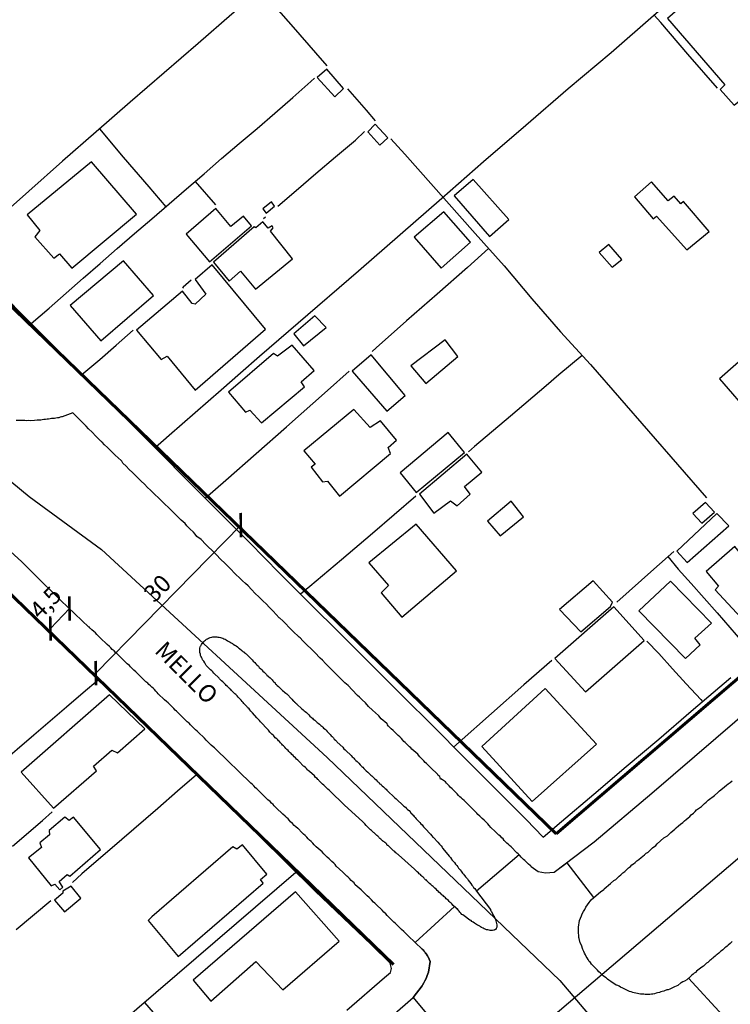
# Model space of a CAD drawing. Units: millimetres. Extents: x -1891 to 181262, y -1297 to 1654588867.
# Drawn here: x -1104 to -1001, y 620 to 762 of the extents above; entities that cross this region are included whole.
import ezdxf
from ezdxf.enums import TextEntityAlignment as Align

# ---------------------------------------------------------------- set-up
doc = ezdxf.new("R2010")
doc.units = ezdxf.units.MM
doc.header["$LTSCALE"] = 5
doc.header["$MEASUREMENT"] = 0
doc.header["$PDMODE"] = 2
doc.header["$PDSIZE"] = -2
doc.layers.get('0').update_dxf_attribs({"linetype": 'CONTINUOUS'})
doc.layers.get('DEFPOINTS').update_dxf_attribs({"linetype": 'CONTINUOUS'})
for name, color, linetype in [('Coordenadas', 7, 'CONTINUOUS'), ('T-DIVIS-EXIS', 7, 'CONTINUOUS'), ('V-CANTEIRO', 121, 'CONTINUOUS'), ('V-CRUZAMENTO', 1, 'CONTINUOUS'), ('V-EDIFICACAO', 2, 'CONTINUOUS'), ('V-EIXO_DE_LOGRADOURO', 3, 'CONTINUOUS'), ('V-LOTE', 1, 'CONTINUOUS'), ('V-NOME_DOS_LOGRADOUROS', 7, 'CONTINUOUS'), ('V-QUADRA', 6, 'CONTINUOUS'), ('V-TESTADA', 5, 'CONTINUOUS')]:
    doc.layers.add(name, color=color, linetype=linetype)
doc.layers.add('Traçado Viário', color=7, linetype='CONTINUOUS', lineweight=60)
doc.styles.get("Standard").update_dxf_attribs({"font": 'ARIAL.TTF'})
doc.dimstyles.new('ISO-25', dxfattribs={"dimtxt": 2.5, "dimasz": 2.5, "dimexe": 1.25, "dimexo": 0.625, "dimtad": 1, "dimtxsty": 'Standard', "dimblk": 'ARCHTICK', "dimcen": 0, "dimse1": 1, "dimse2": 1, "dimadec": 0, "dimazin": 0, "dimtfac": 1, "dimtmove": 0, "dimatfit": 3, "dimldrblk": 'ARCHTICK', "dimfxl": 0, "dimarcsym": 0})

# ---------------------------------------------------------------- blocks, each defined once
blk = doc.blocks.new('_ArchTick')
at = {"color": 0, "linetype": 'ByBlock', "const_width": 0.15}
blk.add_lwpolyline([(-0.5, -0.5), (0.5, 0.5)], dxfattribs=at)
blk = doc.blocks.new('*D55')
at = {"layer": 'Coordenadas', "color": 0, "lineweight": -2}
blk.add_line((181532.05, 1656850.23), (181534.81, 1656853.12), dxfattribs=at)
at = {"layer": 'DEFPOINTS', "color": 0}
for p in [(181534.81, 1656853.12), (181534.95, 1656852.99), (181532.19, 1656850.1)]:
    blk.add_point(p, dxfattribs=at)
at = {"layer": 'Coordenadas', "color": 0, "lineweight": -2, "xscale": 2.5, "yscale": 2.5, "zscale": 2.5}
for p, rotation in [((181534.81, 1656853.12), 46.37599306632331), ((181532.05, 1656850.23), 226.3759930663233)]:
    blk.add_blockref('_ArchTick', p, dxfattribs=dict(at, rotation=rotation))
at = {"layer": 'Coordenadas', "color": 0, "insert": (181531.56, 1656853.77), "char_height": 2.5, "attachment_point": 5, "rotation": 46.376}
blk.add_mtext('4,5', dxfattribs=at)
blk = doc.blocks.new('*D56')
at = {"layer": 'Coordenadas', "color": 0, "lineweight": -2}
blk.add_line((181538.62, 1656843.79), (181559.62, 1656865.22), dxfattribs=at)
at = {"layer": 'DEFPOINTS', "color": 0}
for p in [(181559.62, 1656865.22), (181559.68, 1656865.16), (181538.68, 1656843.74)]:
    blk.add_point(p, dxfattribs=at)
at = {"layer": 'Coordenadas', "color": 0, "lineweight": -2, "xscale": 2.5, "yscale": 2.5, "zscale": 2.5}
for p, rotation in [((181559.62, 1656865.22), 45.57931015414997), ((181538.62, 1656843.79), 225.57931015415)]:
    blk.add_blockref('_ArchTick', p, dxfattribs=dict(at, rotation=rotation))
at = {"layer": 'Coordenadas', "color": 0, "insert": (181547.76, 1656855.84), "char_height": 2.5, "attachment_point": 5, "rotation": 45.5793}
blk.add_mtext('30', dxfattribs=at)
blk = doc.blocks.new('2987.2V I_UPV')
at = {"layer": 'Traçado Viário'}
for p, q in [((-861.488, 785.596), (-1026.146, 644.581)), ((-1026.146, 644.581), (-1120.516, 735.935)), ((-1049.696, 625.655), (-1139.805, 712.868))]:
    blk.add_line(p, q, dxfattribs=at)
at = {"layer": 'V-CANTEIRO'}
for points in [[(-1000.67, 628.988), (-1000.95, 628.708), (-1001.23, 628.498), (-1001.38, 628.348), (-1001.55, 628.178), (-1001.7, 628.088), (-1001.87, 627.938), (-1002.02, 627.788), (-1002.17, 627.658), (-1002.34, 627.558), (-1002.47, 627.408), (-1002.59, 627.318), (-1002.81, 627.128), (-1002.98, 627.018), (-1003.13, 626.868), (-1003.28, 626.748), (-1003.45, 626.618), (-1003.6, 626.488), (-1003.73, 626.338), (-1003.88, 626.248), (-1004.03, 626.098), (-1004.17, 625.978), (-1004.35, 625.848), (-1004.5, 625.718), (-1004.67, 625.568), (-1004.82, 625.418), (-1005.03, 625.308), (-1005.25, 625.158), (-1005.41, 625.008), (-1005.61, 624.858), (-1005.8, 624.688), (-1005.97, 624.538), (-1006.14, 624.408), (-1006.31, 624.288), (-1006.49, 624.118), (-1006.61, 624.008), (-1006.68, 623.928), (-1007.23, 623.478), (-1007.55, 623.278), (-1007.81, 623.148), (-1008.02, 623.028), (-1008.09, 623.008), (-1008.49, 622.658), (-1009.01, 622.448), (-1009.31, 622.298), (-1009.48, 622.208), (-1009.69, 622.128), (-1009.9, 622.018), (-1009.93, 621.998), (-1010.12, 621.998), (-1010.21, 621.958), (-1010.33, 621.908), (-1010.54, 621.828), (-1010.76, 621.788), (-1010.97, 621.698), (-1011.19, 621.608), (-1011.44, 621.568), (-1011.66, 621.508), (-1011.87, 621.438), (-1012.13, 621.378), (-1012.34, 621.358), (-1012.55, 621.338), (-1012.81, 621.318), (-1013.02, 621.318), (-1013.24, 621.318), (-1013.45, 621.358), (-1013.45, 621.358), (-1013.67, 621.358), (-1013.92, 621.378), (-1014.14, 621.438), (-1014.35, 621.468), (-1014.61, 621.528), (-1014.82, 621.568), (-1015.03, 621.608), (-1015.29, 621.698), (-1015.5, 621.788), (-1015.61, 621.828), (-1016.49, 622.228), (-1016.83, 622.398), (-1017, 622.528), (-1017.21, 622.618), (-1017.43, 622.708), (-1017.45, 622.708), (-1018.2, 623.238), (-1018.5, 623.428), (-1018.69, 623.558), (-1018.91, 623.728), (-1019.14, 623.898), (-1019.31, 624.048), (-1019.53, 624.218), (-1019.72, 624.438), (-1019.93, 624.628), (-1020.13, 624.838), (-1020.38, 625.078), (-1020.57, 625.268), (-1020.77, 625.478), (-1021.02, 625.738), (-1021.17, 625.958), (-1021.34, 626.128), (-1021.49, 626.388), (-1021.62, 626.638), (-1021.77, 626.858), (-1021.9, 627.068), (-1022.03, 627.328), (-1022.13, 627.538), (-1022.22, 627.748), (-1022.26, 627.858), (-1022.47, 628.498), (-1022.65, 628.838), (-1022.8, 629.418), (-1022.86, 629.608), (-1022.9, 630.568), (-1022.88, 631.088), (-1022.86, 631.428), (-1022.78, 631.728), (-1022.73, 632.068), (-1022.61, 632.368), (-1022.48, 632.708), (-1022.35, 633.008), (-1022.16, 633.348), (-1021.98, 633.648), (-1021.84, 633.998), (-1021.6, 634.338), (-1021.34, 634.678), (-1021.04, 635.018), (-1020.7, 635.358), (-1019.7, 636.218), (-1019.22, 636.558), (-1019.16, 636.618), (-1018.24, 637.388), (-1017.8, 637.818), (-1017.51, 638.008), (-1017.26, 638.248), (-1017, 638.478), (-1016.75, 638.668), (-1016.49, 638.928), (-1016.21, 639.138), (-1015.89, 639.418), (-1015.64, 639.658), (-1015.38, 639.868), (-1015.16, 640.088), (-1014.95, 640.248), (-1014.7, 640.468), (-1014.44, 640.678), (-1014.14, 640.898), (-1013.84, 641.148), (-1013.58, 641.368), (-1013.32, 641.578), (-1013.11, 641.798), (-1012.9, 641.898), (-1012.88, 641.898), (-1012.17, 642.558), (-1011.72, 642.928), (-1011.51, 643.158), (-1010.53, 643.998), (-1010.03, 644.318), (-1009.78, 644.568), (-1009.52, 644.788), (-1009.25, 645.038), (-1008.96, 645.258), (-1008.75, 645.468), (-1008.41, 645.768), (-1008.11, 645.978), (-1007.81, 646.218), (-1007.56, 646.458), (-1007.3, 646.668), (-1007.04, 646.898), (-1007.04, 646.898), (-1006.78, 647.098), (-1006.57, 647.328), (-1006.23, 647.608), (-1006.02, 647.848), (-1005.8, 648.078), (-1005.08, 648.568), (-1004.65, 648.978), (-1004.39, 649.188), (-1004.13, 649.448), (-1003.22, 650.168), (-1002.72, 650.558), (-1002.47, 650.818), (-1002.04, 651.178), (-1001.76, 651.388), (-1001.48, 651.628), (-1001.21, 651.858), (-1000.93, 652.048), (-1000.67, 652.288)], [(-1037.65, 636.308), (-1035.63, 633.618), (-1035.64, 633.578), (-1035.58, 633.438), (-1035.51, 633.368), (-1035.26, 632.838), (-1035.13, 632.688), (-1035.05, 632.458), (-1034.98, 632.278), (-1034.94, 632.258), (-1034.92, 632.148), (-1034.87, 632.088), (-1034.87, 631.988), (-1034.83, 631.808), (-1034.77, 631.598), (-1034.74, 631.428), (-1034.74, 631.258), (-1034.74, 631.088), (-1034.81, 630.888), (-1034.83, 630.848), (-1034.87, 630.788), (-1034.92, 630.738), (-1035, 630.698), (-1035.06, 630.698), (-1035.08, 630.628), (-1035.17, 630.628), (-1035.34, 630.588), (-1035.51, 630.588), (-1035.68, 630.588), (-1035.85, 630.628), (-1036.02, 630.678), (-1036.2, 630.718), (-1036.39, 630.808), (-1036.58, 630.848), (-1036.71, 630.928), (-1036.92, 631.038), (-1037.09, 631.108), (-1037.2, 631.208), (-1037.39, 631.318), (-1037.54, 631.378), (-1037.67, 631.468), (-1037.82, 631.548), (-1037.95, 631.658), (-1038.14, 631.808), (-1038.33, 631.918), (-1038.46, 632.028), (-1038.61, 632.088), (-1039.45, 632.708), (-1039.66, 632.858), (-1039.79, 632.938), (-1039.96, 633.088), (-1040.07, 633.248), (-1040.19, 633.388), (-1040.33, 633.568), (-1040.34, 633.588), (-1041.03, 634.228), (-1041.22, 634.438), (-1041.35, 634.548), (-1041.48, 634.678), (-1041.62, 634.778), (-1041.74, 634.928), (-1041.93, 635.078), (-1042.05, 635.208), (-1042.16, 635.318), (-1042.38, 635.508), (-1042.51, 635.658), (-1042.68, 635.788), (-1042.82, 635.938), (-1042.93, 636.018), (-1043.1, 636.148), (-1043.21, 636.298), (-1043.34, 636.408), (-1043.51, 636.578), (-1043.68, 636.748), (-1043.85, 636.878), (-1043.96, 636.978), (-1044.08, 637.088), (-1044.26, 637.258), (-1044.45, 637.428), (-1044.6, 637.558), (-1044.71, 637.668), (-1044.85, 637.798), (-1044.88, 637.878), (-1044.98, 637.878), (-1045.03, 637.948), (-1045.18, 638.098), (-1045.26, 638.178), (-1045.39, 638.308), (-1045.52, 638.418), (-1045.67, 638.568), (-1045.77, 638.688), (-1045.95, 638.818), (-1046.07, 638.928), (-1046.24, 639.078), (-1046.37, 639.208), (-1046.46, 639.288), (-1046.56, 639.398), (-1046.65, 639.488), (-1048.97, 641.558), (-1049.02, 641.598), (-1049.13, 641.638), (-1049.13, 641.638), (-1049.22, 641.728), (-1049.28, 641.788), (-1049.32, 641.858), (-1049.41, 641.918), (-1049.51, 642.028), (-1049.67, 642.158), (-1049.79, 642.238), (-1049.86, 642.328), (-1049.92, 642.368), (-1049.97, 642.408), (-1050.03, 642.458), (-1050.09, 642.518), (-1050.18, 642.608), (-1050.28, 642.708), (-1050.41, 642.838), (-1050.48, 642.908), (-1050.54, 642.928), (-1050.63, 643.008), (-1050.67, 643.098), (-1050.8, 643.228), (-1050.95, 643.328), (-1051.06, 643.438), (-1051.16, 643.478), (-1051.18, 643.548), (-1051.22, 643.568), (-1051.31, 643.648), (-1051.4, 643.718), (-1051.53, 643.828), (-1051.65, 643.928), (-1051.74, 644.038), (-1051.8, 644.098), (-1051.91, 644.208), (-1051.97, 644.268), (-1052.08, 644.358), (-1052.23, 644.508), (-1052.4, 644.638), (-1052.49, 644.718), (-1052.57, 644.788), (-1052.7, 644.888), (-1052.79, 644.978), (-1052.89, 645.078), (-1053, 645.188), (-1053.02, 645.188), (-1053.06, 645.218), (-1053.11, 645.278), (-1053.62, 645.788), (-1053.85, 646.048), (-1054.09, 646.278), (-1054.15, 646.318), (-1056.82, 648.798), (-1058.85, 650.758), (-1058.92, 650.818), (-1058.96, 650.858), (-1059, 650.898), (-1059.18, 651.068), (-1059.35, 651.218), (-1059.5, 651.348), (-1059.63, 651.498), (-1059.78, 651.668), (-1059.97, 651.798), (-1060.08, 651.908), (-1060.22, 652.048), (-1060.33, 652.158), (-1060.48, 652.308), (-1060.56, 652.398), (-1060.65, 652.458), (-1060.76, 652.608), (-1060.97, 652.778), (-1061.12, 652.978), (-1061.14, 652.998), (-1061.83, 653.618), (-1062.02, 653.758), (-1062.15, 653.868), (-1062.3, 654.068), (-1062.45, 654.208), (-1062.64, 654.338), (-1062.72, 654.408), (-1063.35, 655.048), (-1063.54, 655.258), (-1063.73, 655.428), (-1063.88, 655.578), (-1064.05, 655.758), (-1064.2, 655.918), (-1064.41, 656.088), (-1064.52, 656.218), (-1064.65, 656.328), (-1064.82, 656.518), (-1064.95, 656.668), (-1065.14, 656.818), (-1065.29, 656.968), (-1065.42, 657.158), (-1065.61, 657.328), (-1065.74, 657.458), (-1065.87, 657.588), (-1066.04, 657.758), (-1066.19, 657.958), (-1066.32, 658.058), (-1066.45, 658.188), (-1066.57, 658.338), (-1066.81, 658.508), (-1066.81, 658.508), (-1066.9, 658.638), (-1067.02, 658.768), (-1067.13, 658.868), (-1067.3, 659.018), (-1067.45, 659.168), (-1067.58, 659.298), (-1067.69, 659.468), (-1067.81, 659.618), (-1068.01, 659.838), (-1068.09, 659.918), (-1068.75, 660.628), (-1068.95, 660.798), (-1069.1, 660.988), (-1069.23, 661.138), (-1069.38, 661.288), (-1069.48, 661.398), (-1070.1, 662.098), (-1070.23, 662.248), (-1070.34, 662.378), (-1070.51, 662.548), (-1070.61, 662.678), (-1070.76, 662.828), (-1070.83, 662.908), (-1070.89, 662.978), (-1071, 663.108), (-1071.17, 663.298), (-1071.34, 663.468), (-1071.45, 663.598), (-1071.6, 663.748), (-1071.75, 663.958), (-1071.88, 664.108), (-1072.03, 664.258), (-1072.2, 664.408), (-1072.32, 664.578), (-1072.52, 664.748), (-1072.66, 664.878), (-1072.77, 664.988), (-1072.94, 665.138), (-1073.14, 665.328), (-1073.24, 665.478), (-1073.35, 665.568), (-1073.39, 665.628), (-1073.44, 665.648), (-1073.56, 665.778), (-1073.6, 665.798), (-1073.63, 665.798), (-1073.67, 665.858), (-1073.73, 665.928), (-1073.91, 666.078), (-1074.03, 666.228), (-1074.27, 666.438), (-1074.4, 666.588), (-1074.57, 666.738), (-1074.7, 666.868), (-1074.87, 667.058), (-1074.95, 667.148), (-1075.68, 667.848), (-1075.87, 668.038), (-1076, 668.198), (-1076.17, 668.358), (-1076.38, 668.538), (-1076.51, 668.688), (-1076.79, 668.978), (-1077.01, 669.368), (-1077.16, 669.578), (-1077.33, 669.798), (-1077.41, 669.988), (-1077.5, 670.158), (-1077.58, 670.328), (-1077.62, 670.398), (-1077.62, 670.498), (-1077.65, 670.628), (-1077.73, 670.848), (-1077.75, 671.018), (-1077.75, 671.188), (-1077.75, 671.358), (-1077.73, 671.458), (-1077.67, 671.658), (-1077.62, 671.758), (-1077.58, 671.828), (-1077.48, 671.998), (-1077.37, 672.168), (-1077.35, 672.228), (-1077.26, 672.228), (-1077.24, 672.268), (-1077.2, 672.388), (-1077.16, 672.388), (-1077.16, 672.428), (-1077.11, 672.448), (-1077.11, 672.508), (-1077.05, 672.528), (-1076.92, 672.638), (-1076.87, 672.658), (-1076.85, 672.678), (-1076.81, 672.718), (-1076.75, 672.768), (-1076.62, 672.848), (-1076.49, 672.918), (-1076.34, 672.998), (-1076.21, 673.018), (-1076.21, 673.018), (-1076, 673.088), (-1075.83, 673.108), (-1075.65, 673.128), (-1075.44, 673.128), (-1075.27, 673.128), (-1075.1, 673.088), (-1074.93, 673.088), (-1074.76, 673.038), (-1074.59, 672.958), (-1074.42, 672.918), (-1074.24, 672.828), (-1074.07, 672.768), (-1073.9, 672.698), (-1073.71, 672.548), (-1073.54, 672.428), (-1073.35, 672.338), (-1073.2, 672.248), (-1073, 672.168), (-1072.88, 672.038), (-1072.66, 671.928), (-1072.49, 671.798), (-1072.28, 671.698), (-1072.11, 671.528), (-1072, 671.418), (-1071.64, 671.138), (-1071.45, 670.968), (-1071.3, 670.928), (-1071.26, 670.818), (-1071.19, 670.818), (-1071.1, 670.718), (-1071.04, 670.668), (-1070.91, 670.558), (-1070.8, 670.438), (-1070.16, 669.798), (-1069.99, 669.578), (-1069.76, 669.388), (-1069.61, 669.218), (-1069.46, 669.048), (-1069.25, 668.858), (-1069.12, 668.688), (-1068.9, 668.488), (-1068.77, 668.338), (-1068.63, 668.168), (-1068.43, 667.998), (-1068.28, 667.848), (-1068.09, 667.678), (-1068.01, 667.568), (-1067.84, 667.428), (-1067.75, 667.318), (-1067.56, 667.168), (-1067.4, 667.018), (-1067.26, 666.888), (-1067.15, 666.738), (-1067, 666.608), (-1066.81, 666.438), (-1066.81, 666.418), (-1066.77, 666.328), (-1066.75, 666.288), (-1066.7, 666.268), (-1066.66, 666.218), (-1066.57, 666.138), (-1066.51, 666.098), (-1066.36, 665.928), (-1066.21, 665.798), (-1066.1, 665.668), (-1065.91, 665.518), (-1065.76, 665.368), (-1065.57, 665.198), (-1065.48, 665.088), (-1065.29, 664.948), (-1065.12, 664.858), (-1064.41, 664.088), (-1064.22, 663.878), (-1064.18, 663.828), (-1064.11, 663.788), (-1064.09, 663.788), (-1064.01, 663.658), (-1063.92, 663.618), (-1063.86, 663.548), (-1063.73, 663.448), (-1063.66, 663.388), (-1062.94, 662.718), (-1062.75, 662.548), (-1062.6, 662.418), (-1062.47, 662.288), (-1062.3, 662.148), (-1062.06, 661.948), (-1061.93, 661.818), (-1061.79, 661.648), (-1061.57, 661.458), (-1061.42, 661.328), (-1061.32, 661.218), (-1061.1, 661.068), (-1060.93, 660.908), (-1060.73, 660.728), (-1060.59, 660.618), (-1060.42, 660.478), (-1060.22, 660.298), (-1060.07, 660.178), (-1059.91, 660.028), (-1059.91, 660.028), (-1059.8, 659.918), (-1059.59, 659.748), (-1059.43, 659.598), (-1059.29, 659.428), (-1059.2, 659.318), (-1059.01, 659.128), (-1058.88, 658.978), (-1058.69, 658.788), (-1058.58, 658.678), (-1058.39, 658.488), (-1058.26, 658.318), (-1058.09, 658.168), (-1057.9, 657.958), (-1057.83, 657.868), (-1057.04, 657.138), (-1056.89, 656.928), (-1056.68, 656.758), (-1056.61, 656.668), (-1055.84, 655.918), (-1055.65, 655.748), (-1055.54, 655.628), (-1055.43, 655.538), (-1055.31, 655.408), (-1055.12, 655.218), (-1054.95, 655.048), (-1054.73, 654.828), (-1054.52, 654.598), (-1054.41, 654.488), (-1054.26, 654.338), (-1054.11, 654.228), (-1053.98, 654.068), (-1053.77, 653.868), (-1053.62, 653.718), (-1053.42, 653.548), (-1053.26, 653.398), (-1053.13, 653.248), (-1052.96, 653.098), (-1052.83, 652.988), (-1052.7, 652.848), (-1052.53, 652.688), (-1052.38, 652.568), (-1052.21, 652.398), (-1052.04, 652.218), (-1051.99, 652.178), (-1051.95, 652.118), (-1051.85, 652.058), (-1051.8, 652.028), (-1051.76, 651.988), (-1051.74, 651.908), (-1051.65, 651.838), (-1051.52, 651.778), (-1051.5, 651.728), (-1051.44, 651.648), (-1051.33, 651.538), (-1051.14, 651.388), (-1051.01, 651.268), (-1050.9, 651.178), (-1050.76, 651.048), (-1050.63, 650.918), (-1050.48, 650.748), (-1050.41, 650.688), (-1049.67, 649.998), (-1049.49, 649.828), (-1049.3, 649.658), (-1049.17, 649.528), (-1048.36, 648.798), (-1048.17, 648.608), (-1047.97, 648.458), (-1047.81, 648.288), (-1047.64, 648.138), (-1047.44, 647.968), (-1047.29, 647.778), (-1047.27, 647.738), (-1047.23, 647.718), (-1047.19, 647.608), (-1047.12, 647.608), (-1047.1, 647.498), (-1047.01, 647.478), (-1046.99, 647.438), (-1046.84, 647.268), (-1046.8, 647.248), (-1046.69, 647.118), (-1046.55, 646.968), (-1046.4, 646.768), (-1046.2, 646.598), (-1046.05, 646.408), (-1045.88, 646.238), (-1045.71, 646.068), (-1045.54, 645.878), (-1045.43, 645.768), (-1045.35, 645.618), (-1045.2, 645.488), (-1045.03, 645.318), (-1044.96, 645.228), (-1044.49, 644.678), (-1044.32, 644.528), (-1044.13, 644.298), (-1043.98, 644.138), (-1043.91, 644.058), (-1043.25, 643.378), (-1043.25, 643.378), (-1043.02, 643.118), (-1042.76, 642.838), (-1042.66, 642.648), (-1042.59, 642.518), (-1041.8, 641.618), (-1041.61, 641.348), (-1041.43, 641.148), (-1041.29, 640.938), (-1041.24, 640.918), (-1041.22, 640.848), (-1041.12, 640.728), (-1040.86, 640.468), (-1040.69, 640.188), (-1040.52, 640.018), (-1040.39, 639.808), (-1040.26, 639.638), (-1040.03, 639.378), (-1039.88, 639.188), (-1039.71, 638.908), (-1039.55, 638.758), (-1039.4, 638.588), (-1039.36, 638.568), (-1039.34, 638.498), (-1039.24, 638.378), (-1038.98, 638.098), (-1038.87, 637.908), (-1038.66, 637.628), (-1038.49, 637.408), (-1038.34, 637.158), (-1038.18, 637.028), (-1038.08, 636.818), (-1037.91, 636.658), (-1037.65, 636.308)]]:
    blk.add_lwpolyline(points, dxfattribs=at)
at = {"layer": 'V-CRUZAMENTO'}
blk.add_lwpolyline([(-1001.99, 618.298), (-1006.949, 623.708), (-1007.23, 623.478), (-1007.55, 623.278), (-1007.81, 623.148), (-1008.02, 623.028), (-1008.09, 623.008), (-1008.49, 622.658), (-1009.01, 622.448), (-1009.31, 622.298), (-1009.48, 622.208), (-1009.69, 622.128), (-1009.9, 622.018), (-1009.93, 621.998), (-1010.12, 621.998), (-1010.21, 621.958), (-1010.33, 621.908), (-1010.54, 621.828), (-1010.76, 621.788), (-1010.97, 621.698), (-1011.19, 621.608), (-1011.44, 621.568), (-1011.66, 621.508), (-1011.87, 621.438), (-1012.13, 621.378), (-1012.34, 621.358), (-1012.55, 621.338), (-1012.81, 621.318), (-1013.02, 621.318), (-1013.24, 621.318), (-1013.45, 621.358), (-1013.67, 621.358), (-1013.92, 621.378), (-1014.14, 621.438), (-1014.35, 621.468), (-1014.61, 621.528), (-1014.82, 621.568), (-1015.03, 621.608), (-1015.29, 621.698), (-1015.5, 621.788), (-1015.61, 621.828), (-1016.49, 622.228), (-1016.83, 622.398), (-1017, 622.528), (-1017.21, 622.618), (-1017.43, 622.708), (-1017.45, 622.708), (-1018.2, 623.238), (-1018.5, 623.428), (-1018.69, 623.558), (-1018.91, 623.728), (-1019.14, 623.898), (-1019.31, 624.048), (-1019.53, 624.218), (-1019.72, 624.438), (-1019.93, 624.628), (-1020.13, 624.838), (-1020.38, 625.078), (-1020.57, 625.268), (-1020.77, 625.478), (-1021.02, 625.738), (-1021.17, 625.958), (-1021.34, 626.128), (-1021.49, 626.388), (-1021.62, 626.638), (-1021.77, 626.858), (-1021.9, 627.068), (-1022.03, 627.328), (-1022.13, 627.538), (-1022.22, 627.748), (-1022.26, 627.858), (-1022.47, 628.498), (-1022.65, 628.838), (-1022.8, 629.418), (-1022.86, 629.608), (-1022.9, 630.568), (-1022.88, 631.088), (-1022.86, 631.428), (-1022.78, 631.728), (-1022.73, 632.068), (-1022.61, 632.368), (-1022.48, 632.708), (-1022.35, 633.008), (-1022.16, 633.348), (-1021.98, 633.648), (-1021.84, 633.998), (-1021.6, 634.338), (-1021.34, 634.678), (-1021.04, 635.018), (-1020.7, 635.358), (-1024.538, 640.415), (-1026.43, 638.978), (-1027.68, 638.898), (-1028.75, 639.078), (-1029.73, 639.838), (-1029.77, 639.848), (-1029.81, 639.958), (-1029.91, 640.018), (-1030.13, 640.188), (-1030.3, 640.358), (-1030.49, 640.528), (-1030.69, 640.728), (-1030.87, 640.898), (-1030.96, 640.978), (-1031.02, 641.048), (-1031.18, 641.218), (-1031.41, 641.448), (-1031.51, 641.548), (-1037.65, 636.308), (-1035.63, 633.618), (-1035.64, 633.578), (-1035.58, 633.438), (-1035.51, 633.368), (-1035.26, 632.838), (-1035.13, 632.688), (-1035.05, 632.458), (-1034.98, 632.278), (-1034.94, 632.258), (-1034.92, 632.148), (-1034.87, 632.088), (-1034.87, 631.988), (-1034.83, 631.808), (-1034.77, 631.598), (-1034.74, 631.428), (-1034.74, 631.258), (-1034.74, 631.088), (-1034.817, 630.867), (-1034.895, 630.751), (-1035, 630.698), (-1035.06, 630.698), (-1035.08, 630.628), (-1035.17, 630.628), (-1035.34, 630.588), (-1035.51, 630.588), (-1035.68, 630.588), (-1035.85, 630.628), (-1036.02, 630.678), (-1036.2, 630.718), (-1036.39, 630.808), (-1036.58, 630.848), (-1036.71, 630.928), (-1036.92, 631.038), (-1037.09, 631.108), (-1037.2, 631.208), (-1037.39, 631.318), (-1037.54, 631.378), (-1037.67, 631.468), (-1037.82, 631.548), (-1037.95, 631.658), (-1038.14, 631.808), (-1038.33, 631.918), (-1038.46, 632.028), (-1038.61, 632.088), (-1039.45, 632.708), (-1039.66, 632.858), (-1039.79, 632.938), (-1039.96, 633.088), (-1040.07, 633.248), (-1040.19, 633.388), (-1040.36, 633.607), (-1040.849, 634.061), (-1046.546, 628.869), (-1045.52, 627.888), (-1045.3, 627.728), (-1045.24, 627.558), (-1045.16, 627.468), (-1045.09, 627.428), (-1045.03, 627.408), (-1045.03, 627.278), (-1044.92, 627.238), (-1044.92, 627.148), (-1044.88, 627.108), (-1044.85, 627.058), (-1044.75, 626.918), (-1044.71, 626.828), (-1044.69, 626.768), (-1044.54, 626.428), (-1044.38, 626.128), (-1044.62, 624.548), (-1044.79, 624.068), (-1044.96, 623.648), (-1045.14, 623.308), (-1045.28, 623.008), (-1045.5, 622.668), (-1045.54, 622.598), (-1046.83, 620.888), (-1042.761, 616.038)], dxfattribs=at)
at = {"layer": 'V-EDIFICACAO'}
for points in [[(-1002.81, 768.928), (-1010.02, 762.648), (-1001.7, 753.028), (-1002.37, 752.368), (-1000.36, 750.128), (-999.29, 750.988), (-998.67, 750.348), (-991.9, 756.318), (-1002.81, 768.928)], [(-1059.35, 755.298), (-1060.72, 754.098), (-1058.18, 751.288), (-1056.92, 752.508), (-1059.35, 755.298)], [(-1052.35, 747.338), (-1053.41, 746.258), (-1051.67, 744.318), (-1050.52, 745.388), (-1052.35, 747.338)], [(-1093.4, 741.898), (-1102.75, 734.218), (-1100.92, 731.958), (-1101.64, 731.048), (-1098.89, 727.948), (-1098.03, 728.578), (-1096.28, 726.488), (-1086.9, 734.338), (-1093.4, 741.898)], [(-1038.13, 739.348), (-1040.89, 736.958), (-1035.8, 731.068), (-1032.99, 733.558), (-1038.13, 739.348)], [(-1009.06, 736.908), (-1009.92, 736.238), (-1012.32, 739.008), (-1014.77, 736.828), (-1012.1, 733.628), (-1011.59, 734.048), (-1007.22, 729.138), (-1004, 731.818), (-1007.69, 736.138), (-1008.08, 735.808), (-1009.06, 736.908)], [(-1068.59, 735.088), (-1068.12, 734.488), (-1066.93, 735.498), (-1067.35, 736.098), (-1068.59, 735.088)], [(-1075.42, 735.158), (-1079.7, 731.448), (-1076.34, 727.428), (-1070.27, 732.638), (-1071.41, 734.048), (-1073.23, 732.558), (-1075.42, 735.158)], [(-1046.7, 730.988), (-1042.79, 726.488), (-1038.54, 730.258), (-1042.38, 734.648), (-1046.7, 730.988)], [(-1069.64, 732.348), (-1069.86, 732.508), (-1075.77, 727.368), (-1073.5, 724.608), (-1071.82, 726.048), (-1069.66, 723.458), (-1064.32, 727.878), (-1067.48, 731.848), (-1067.1, 732.328), (-1067.24, 732.648), (-1067.83, 732.308), (-1068.61, 733.188), (-1069.64, 732.348)], [(-1018.51, 729.948), (-1019.9, 728.788), (-1018, 726.658), (-1016.61, 727.768), (-1018.51, 729.948)], [(-1096.51, 721.078), (-1092.05, 715.978), (-1084.42, 722.568), (-1088.8, 727.578), (-1096.51, 721.078)], [(-1075.93, 726.998), (-1078.42, 724.848), (-1076.85, 722.738), (-1078.4, 721.278), (-1078.85, 721.408), (-1080.25, 723.188), (-1086.89, 717.538), (-1083.33, 713.278), (-1082.46, 713.768), (-1078.41, 708.838), (-1068.21, 717.668), (-1075.93, 726.998)], [(-1061.1, 719.618), (-1064.14, 716.998), (-1062.73, 715.248), (-1059.45, 717.898), (-1061.1, 719.618)], [(-1047.17, 712.358), (-1045.01, 709.818), (-1040.35, 713.708), (-1042.22, 716.148), (-1047.17, 712.358)], [(-1066.49, 713.748), (-1067.06, 714.128), (-1073.59, 708.548), (-1071.1, 705.668), (-1070.5, 705.958), (-1068.8, 704.088), (-1062.58, 709.318), (-1063.06, 710.068), (-1061.16, 711.678), (-1064.34, 715.368), (-1066.49, 713.748)], [(-993.85, 709.518), (-998.15, 714.298), (-1002.5, 710.488), (-997.8, 705.088), (-998.23, 704.318), (-990.84, 695.928), (-986.99, 699.068), (-987.73, 700.218), (-981.21, 705.648), (-984.36, 709.108), (-983.87, 709.908), (-987.79, 714.378), (-993.85, 709.518)], [(-1052.94, 713.958), (-1055.68, 711.598), (-1050.66, 705.798), (-1047.98, 708.048), (-1052.94, 713.958)], [(-1055.45, 706.038), (-1062.65, 700.048), (-1061.03, 698.128), (-1061.62, 697.668), (-1059.97, 695.578), (-1059.26, 695.658), (-1057.52, 693.488), (-1050.12, 699.688), (-1050.46, 700.548), (-1049.23, 701.618), (-1051.59, 704.408), (-1053.05, 703.448), (-1055.45, 706.038)], [(-1048.71, 696.868), (-1046.4, 694.038), (-1039.4, 699.798), (-1041.75, 702.708), (-1048.71, 696.868)], [(-1045.93, 693.758), (-1043.83, 691.048), (-1041.45, 692.838), (-1040.48, 692.078), (-1038.59, 693.758), (-1039.39, 694.908), (-1036.88, 696.978), (-1039.05, 699.548), (-1045.93, 693.758)], [(-1036.06, 689.848), (-1034.26, 687.758), (-1030.85, 690.488), (-1032.65, 692.748), (-1036.06, 689.848)], [(-1004.51, 692.578), (-1006.34, 690.968), (-1005.06, 689.558), (-1003.19, 691.158), (-1004.51, 692.578)], [(-1008.65, 685.548), (-1007.14, 683.868), (-1001.14, 689.188), (-1002.87, 690.958), (-1008.65, 685.548)], [(-1046.4, 689.458), (-1053.24, 683.848), (-1050.39, 680.538), (-1051.49, 679.498), (-1048.49, 675.958), (-1040.55, 682.658), (-1046.4, 689.458)], [(-998.05, 684.708), (-998.77, 684.358), (-1000.26, 686.208), (-1004.42, 682.568), (-1002.63, 680.468), (-1003.13, 679.908), (-998.13, 674.548), (-992.93, 679.128), (-998.05, 684.708)], [(-1025.67, 677.088), (-1022.58, 673.868), (-1018.27, 677.538), (-1017.98, 678.118), (-1020.77, 681.248), (-1025.67, 677.088)], [(-1009.56, 681.168), (-1014.17, 676.898), (-1007.41, 669.978), (-1005.28, 671.948), (-1006.03, 672.948), (-1003.66, 675.088), (-1009.56, 681.168)], [(-1026.31, 669.978), (-1021.87, 665.138), (-1013.41, 672.598), (-1017.78, 677.488), (-1026.31, 669.978)], [(-1103.6, 653.518), (-1098.92, 648.298), (-1092.69, 653.708), (-1093.13, 654.378), (-1090.46, 656.708), (-1089.65, 656.338), (-1085.7, 659.818), (-1090.81, 664.708), (-1103.6, 653.518)], [(-1027.71, 665.648), (-1036.91, 657.238), (-1029.63, 649.278), (-1020.29, 657.558), (-1027.71, 665.648)], [(-1096.04, 647.028), (-1096.64, 646.548), (-1097.26, 646.998), (-1099.56, 645.078), (-1099.51, 644.458), (-1100.91, 643.318), (-1100.65, 642.628), (-1102.53, 641.128), (-1099.27, 637.058), (-1098.71, 637.298), (-1098.01, 636.498), (-1097.58, 636.858), (-1098.09, 637.688), (-1096.96, 638.708), (-1096.57, 638.468), (-1092.11, 642.328), (-1096.04, 647.028)], [(-1084.66, 632.558), (-1084.66, 632.558), (-1084.66, 632.558), (-1085.21, 632.048), (-1080.85, 626.838), (-1068.57, 637.478), (-1068.93, 637.978), (-1068.04, 638.738), (-1071.56, 642.988), (-1072.36, 642.358), (-1072.97, 642.728), (-1084.66, 632.558)], [(-1097.59, 636.308), (-1097.55, 636.028), (-1098.77, 635.008), (-1097.32, 633.288), (-1094.98, 635.258), (-1096.36, 636.998), (-1097.59, 636.308)], [(-1078.68, 623.398), (-1076.15, 620.378), (-1069.63, 626.098), (-1065.71, 622.008), (-1057.57, 629.078), (-1063.88, 636.218), (-1078.68, 623.398)]]:
    blk.add_lwpolyline(points, close=True, dxfattribs=at)
at = {"layer": 'V-EIXO_DE_LOGRADOURO'}
for points in [[(-1306.56, 841.658), (-1292, 830.018), (-1283.62, 826.618), (-1271.93, 821.208), (-1263.9, 814.798), (-1245.44, 801.638), (-1223.55, 786.308), (-1201.71, 771.118), (-1178.66, 754.778), (-1129.87, 716.068), (-1102.45, 693.428), (-1091.95, 685.788), (-1059.29, 655.658), (-1025.62, 623.368), (-997.98, 590.768), (-969.41, 551.828), (-939.14, 513.358), (-917.1, 485.018)], [(-1166.53, 497.478), (-1131.8, 528.518), (-1093.17, 561.448), (-1054.54, 594.378), (-1015.91, 627.308), (-977.28, 660.238), (-941.28, 692.708), (-854.07, 766.648)]]:
    blk.add_lwpolyline(points, dxfattribs=at)
at = {"layer": 'V-LOTE'}
for points in [[(-994.48, 778.198), (-1012.05, 763.048), (-1018.19, 757.658), (-1024.39, 752.458), (-1030.53, 747.178), (-1036.65, 741.888), (-1042.69, 736.608), (-1048.71, 731.318), (-1054.75, 726.078), (-1063.48, 718.538), (-1066.27, 716.108), (-1069.08, 713.708), (-1071.86, 711.288), (-1074.64, 708.848), (-1082.16, 702.258), (-1084.18, 700.468)], [(-1059.27, 755.798), (-1060.92, 757.658), (-1064.17, 761.418), (-1068.46, 766.308), (-1068.94, 766.868), (-1073.08, 763.298), (-1077.99, 759.038), (-1082.9, 754.778), (-1087.81, 750.518), (-1092.72, 746.258), (-1097.63, 741.998), (-1102.5, 737.658), (-1107.41, 733.318), (-1111.71, 729.578)], [(-1002.76, 752.568), (-1007.06, 757.488), (-1010.96, 762.068), (-1011.93, 763.148)], [(-1102.17, 718.478), (-1099.53, 720.718), (-1097.07, 722.878), (-1094.61, 725.038), (-1092.15, 727.198), (-1089.69, 729.358), (-1087.21, 731.518), (-1084.69, 733.658), (-1082.17, 735.798), (-1079.64, 737.978), (-1077.11, 740.168), (-1074.58, 742.358), (-1072.02, 744.538), (-1069.45, 746.718), (-1066.86, 748.958), (-1064.27, 751.198), (-1061.67, 753.518), (-1061.12, 753.998)], [(-1056.37, 752.468), (-1053.65, 749.388), (-1052.32, 747.838)], [(-1092.24, 746.678), (-1088.84, 742.598), (-1085.13, 738.258), (-1082.63, 735.378)], [(-1066.43, 735.458), (-1063.77, 737.768), (-1060.92, 740.198), (-1058.07, 742.628), (-1055.19, 745.058), (-1053.88, 746.268)], [(-1050.05, 745.238), (-1048.06, 743.008), (-1042.02, 736.228), (-1037.84, 731.528), (-1033.67, 726.828), (-1029.66, 722.068), (-1025.51, 717.308), (-1021.17, 712.548), (-1016.95, 707.748), (-1012.78, 702.918), (-1008.58, 698.088), (-1004.34, 693.258)], [(-1078.4, 739.048), (-1075.46, 735.678)], [(-1068.53, 733.678), (-1068.22, 733.948)], [(-1092.46, 708.748), (-1088.08, 704.368), (-1083.69, 699.978), (-1079.3, 695.588), (-1074.95, 691.178), (-1070.56, 686.768), (-1066.17, 682.358), (-1061.8, 677.948), (-1057.37, 673.538), (-1052.88, 669.068), (-1048.39, 664.598), (-1043.9, 660.128), (-1039.47, 655.638), (-1034.98, 651.148), (-1030.49, 646.658), (-1028.02, 644.138), (-1025.38, 646.398), (-1020.68, 650.338), (-1015.98, 654.328), (-1011.28, 658.318), (-1006.6, 662.348), (-1000.86, 667.248)], [(-1111.71, 729.578), (-1112.44, 728.818), (-1108.51, 724.838), (-1092.81, 709.088), (-1092.46, 708.748)], [(-1035.93, 729.368), (-1038.99, 726.618), (-1043.37, 722.738), (-1047.79, 718.858), (-1052.21, 714.978), (-1052.79, 714.418)], [(-1090.72, 665.198), (-1093.03, 667.448), (-1094.33, 668.758), (-1096.82, 671.198), (-1099.37, 673.638), (-1101.92, 676.078), (-1104.41, 678.518)], [(-1078.98, 724.748), (-1080.14, 723.728), (-1080.15, 723.728), (-1080.23, 723.618)], [(-1094.81, 711.098), (-1092.22, 713.298), (-1089.84, 715.368), (-1087.37, 717.538)], [(-1022.36, 713.848), (-1025.73, 711.048), (-1027.56, 709.448), (-1032.76, 705.068), (-1037.94, 700.688), (-1038.82, 699.918)], [(-1076.95, 693.198), (-1073.95, 695.808), (-1065.16, 703.538), (-1059.25, 708.798), (-1056.11, 711.588)], [(-1046.44, 693.508), (-1052.75, 688.068), (-1057.22, 684.248), (-1061.82, 680.428), (-1063.16, 679.318)], [(-1017.35, 678.138), (-1011.97, 682.938), (-1009.11, 685.478)], [(-1009.95, 684.738), (-1008.45, 682.928), (-1006.56, 680.848), (-1004.69, 678.718), (-1002.82, 676.588), (-1000.99, 674.458), (-999.16, 672.328), (-997.27, 670.318)], [(-1012.99, 672.518), (-1011.25, 670.688), (-1009.3, 668.508), (-1007.33, 666.328), (-1005.19, 664.038), (-1004.95, 663.758)], [(-1026.75, 669.708), (-1030.8, 666.178), (-1035.48, 662.018), (-1040.18, 657.858), (-1040.98, 657.168)], [(-1125.58, 638.438), (-1122.78, 640.868), (-1120.46, 642.848), (-1118.14, 644.828), (-1115.82, 646.818), (-1113.5, 648.808), (-1111.18, 650.798), (-1108.86, 652.788), (-1106.54, 654.838), (-1104.16, 656.878), (-1101.78, 658.918), (-1099.4, 660.958), (-1097.02, 662.998), (-1094.64, 665.038), (-1092.43, 666.878), (-1092.43, 666.868)], [(-1056.46, 619.048), (-1050.99, 623.808), (-1050.12, 624.508), (-1049.97, 625.088), (-1050.18, 625.878), (-1052.89, 628.548), (-1056.99, 632.458), (-1061.09, 636.368), (-1065.11, 640.338), (-1069.13, 644.308), (-1073.15, 648.278), (-1077.27, 652.248), (-1081.39, 656.218), (-1084.97, 659.668)], [(-1078.2, 653.148), (-1080.95, 650.768), (-1083.81, 648.268), (-1089.03, 643.798), (-1094.81, 638.788), (-1096.18, 637.528)], [(-1104.84, 642.828), (-1100.53, 646.518), (-1099.09, 647.768)], [(-1092.67, 614.218), (-1063.81, 639.058)], [(-1099.3, 634.898), (-1104.31, 630.698)], [(-1085.75, 620.168), (-1081.71, 615.508), (-1078.28, 611.628), (-1074.92, 607.748)]]:
    blk.add_lwpolyline(points, dxfattribs=at)
at = {"layer": 'V-QUADRA'}
for points in [[(-991.01, 668.748), (-1012.3, 650.448), (-1020.62, 643.388), (-1026.43, 638.978), (-1027.68, 638.898), (-1028.75, 639.078), (-1029.73, 639.838), (-1029.77, 639.848), (-1029.81, 639.958), (-1029.91, 640.018), (-1030.13, 640.188), (-1030.3, 640.358), (-1030.49, 640.528), (-1030.69, 640.728), (-1030.87, 640.898), (-1030.96, 640.978), (-1031.02, 641.048), (-1031.18, 641.218), (-1031.41, 641.448), (-1031.65, 641.688), (-1031.81, 641.838), (-1032.67, 642.708), (-1032.91, 642.898), (-1033.08, 643.098), (-1033.27, 643.268), (-1033.46, 643.458), (-1033.65, 643.648), (-1033.83, 643.868), (-1034.02, 644.038), (-1034.21, 644.248), (-1034.42, 644.418), (-1034.62, 644.618), (-1034.62, 644.618), (-1034.81, 644.808), (-1034.98, 644.958), (-1035.6, 645.538), (-1035.84, 645.808), (-1036.05, 646.028), (-1036.2, 646.218), (-1036.43, 646.408), (-1036.58, 646.578), (-1036.86, 646.798), (-1037.05, 646.988), (-1037.2, 647.178), (-1037.48, 647.418), (-1037.63, 647.568), (-1038.49, 648.438), (-1038.74, 648.698), (-1038.98, 648.938), (-1039.21, 649.188), (-1039.47, 649.428), (-1039.68, 649.618), (-1039.88, 649.808), (-1040.07, 649.978), (-1040.26, 650.168), (-1040.45, 650.368), (-1040.49, 650.408), (-1041.2, 651.128), (-1041.46, 651.368), (-1041.63, 651.558), (-1041.82, 651.728), (-1042.01, 651.928), (-1042.18, 652.118), (-1042.44, 652.308), (-1042.61, 652.418), (-1042.82, 652.548), (-1042.87, 652.518), (-1042.95, 652.758), (-1043, 652.828), (-1043, 652.908), (-1043.12, 652.998), (-1043.17, 653.018), (-1043.19, 653.078), (-1043.25, 653.138), (-1043.32, 653.228), (-1043.42, 653.338), (-1044.19, 654.038), (-1044.43, 654.298), (-1044.66, 654.538), (-1044.9, 654.768), (-1045.11, 654.938), (-1045.31, 655.158), (-1045.46, 655.328), (-1045.69, 655.538), (-1045.86, 655.728), (-1046.05, 655.968), (-1046.18, 656.118), (-1046.76, 656.608), (-1047.01, 656.838), (-1047.19, 657.038), (-1047.38, 657.198), (-1047.55, 657.398), (-1047.76, 657.588), (-1047.98, 657.808), (-1048.17, 657.948), (-1048.32, 658.168), (-1048.53, 658.398), (-1048.79, 658.638), (-1049, 658.828), (-1049.17, 658.978), (-1049.75, 659.558), (-1050.01, 659.788), (-1050.2, 660.008), (-1050.41, 660.198), (-1050.6, 660.418), (-1050.54, 660.498), (-1050.6, 660.518), (-1050.67, 660.558), (-1051.48, 661.268), (-1051.82, 661.678), (-1051.87, 661.718), (-1052.72, 662.508), (-1053.3, 663.058), (-1053.75, 663.578), (-1054.22, 664.008), (-1054.63, 664.388), (-1054.9, 664.648), (-1055.67, 665.458), (-1056.25, 666.058), (-1056.72, 666.478), (-1057.21, 666.928), (-1057.66, 667.398), (-1057.76, 667.488), (-1058.55, 668.318), (-1059.11, 668.828), (-1059.54, 669.278), (-1059.99, 669.728), (-1060.31, 670.048), (-1061.1, 670.838), (-1061.66, 671.418), (-1062.15, 671.888), (-1062.45, 672.168), (-1062.81, 672.558), (-1062.81, 672.558), (-1063.22, 672.958), (-1063.37, 673.088), (-1064.24, 673.938), (-1064.82, 674.518), (-1065.27, 674.988), (-1065.7, 675.438), (-1066.16, 675.818), (-1066.23, 675.888), (-1067.09, 676.828), (-1067.66, 677.378), (-1068.14, 677.898), (-1068.58, 678.308), (-1069.18, 678.898), (-1069.72, 679.388), (-1070.25, 679.968), (-1070.72, 680.508), (-1071.13, 680.828), (-1071.56, 681.248), (-1071.79, 681.468), (-1072.69, 682.358), (-1073.24, 682.938), (-1073.73, 683.388), (-1074.16, 683.838), (-1074.63, 684.288), (-1074.65, 684.288), (-1075.4, 685.098), (-1076, 685.658), (-1076.49, 686.128), (-1076.94, 686.598), (-1077.46, 687.128), (-1077.56, 687.238), (-1078.16, 687.668), (-1078.4, 687.968), (-1078.65, 688.268), (-1079.16, 688.758), (-1079.59, 689.208), (-1079.87, 689.508), (-1080.42, 690.038), (-1080.51, 690.098), (-1081.3, 690.868), (-1081.84, 691.408), (-1082.28, 691.848), (-1082.8, 692.348), (-1083.23, 692.758), (-1083.61, 693.138), (-1084.32, 693.818), (-1084.87, 694.358), (-1085.32, 694.758), (-1085.75, 695.208), (-1086.22, 695.658), (-1086.41, 695.858), (-1086.9, 696.358), (-1087.46, 696.898), (-1087.95, 697.368), (-1088.4, 697.838), (-1088.87, 698.268), (-1089.04, 698.548), (-1089.14, 698.648), (-1089.98, 699.418), (-1090.54, 699.978), (-1091.09, 700.518), (-1091.52, 700.938), (-1091.88, 701.328), (-1091.97, 701.388), (-1092.07, 701.458), (-1092.78, 702.198), (-1093.34, 702.758), (-1093.83, 703.248), (-1094.19, 703.638), (-1094.6, 704.058), (-1094.7, 704.168), (-1096.1, 705.538), (-1097.68, 704.968), (-1097.76, 704.978), (-1097.93, 704.938), (-1098.14, 704.848), (-1098.36, 704.808), (-1098.57, 704.768), (-1098.78, 704.718), (-1099, 704.748), (-1099.21, 704.718), (-1099.42, 704.678), (-1099.64, 704.638), (-1099.85, 704.618), (-1100.07, 704.588), (-1100.32, 704.568), (-1100.54, 704.548), (-1100.75, 704.508), (-1101.01, 704.508), (-1101.29, 704.488), (-1101.69, 704.448), (-1102.25, 704.418), (-1102.59, 704.468), (-1102.84, 704.418), (-1103.06, 704.468), (-1103.08, 704.448), (-1104.34, 704.468)], [(-1049.88, 618.258), (-1046.83, 620.888), (-1045.54, 622.598), (-1045.5, 622.668), (-1045.28, 623.008), (-1045.14, 623.308), (-1044.96, 623.648), (-1044.79, 624.068), (-1044.62, 624.548), (-1044.38, 626.128), (-1044.54, 626.428), (-1044.69, 626.768), (-1044.71, 626.828), (-1044.75, 626.918), (-1044.85, 627.058), (-1044.88, 627.108), (-1044.92, 627.148), (-1044.92, 627.238), (-1045.03, 627.278), (-1045.03, 627.408), (-1045.09, 627.428), (-1045.16, 627.468), (-1045.24, 627.558), (-1045.3, 627.728), (-1045.52, 627.888), (-1047.57, 629.848), (-1047.78, 630.078), (-1048, 630.268), (-1048.21, 630.478), (-1048.51, 630.758), (-1049.3, 631.518), (-1049.41, 631.618), (-1049.62, 631.828), (-1049.92, 632.088), (-1050.18, 632.338), (-1050.39, 632.578), (-1050.61, 632.788), (-1050.8, 633.008), (-1051.08, 633.268), (-1051.35, 633.538), (-1052.21, 634.358), (-1052.4, 634.548), (-1052.57, 634.718), (-1052.85, 635.018), (-1053.07, 635.228), (-1053.19, 635.358), (-1053.49, 635.638), (-1053.64, 635.788), (-1053.83, 635.958), (-1054.05, 636.168), (-1054.39, 636.468), (-1055.26, 637.218), (-1055.27, 637.238), (-1055.39, 637.498), (-1055.56, 637.648), (-1055.8, 637.858), (-1056.08, 638.138), (-1056.29, 638.348), (-1056.46, 638.478), (-1056.74, 638.758), (-1057.02, 639.038), (-1057.98, 639.908), (-1058, 639.938), (-1058.15, 640.168), (-1058.35, 640.358), (-1058.6, 640.598), (-1058.79, 640.788), (-1059.01, 640.978), (-1059.31, 641.238), (-1059.5, 641.428), (-1059.78, 641.708), (-1060.03, 642.008), (-1060.89, 642.738), (-1060.91, 642.758), (-1060.91, 642.758), (-1061.17, 643.028), (-1061.38, 643.268), (-1061.59, 643.498), (-1061.85, 643.698), (-1062.04, 643.868), (-1062.25, 644.118), (-1062.49, 644.358), (-1062.7, 644.568), (-1063.03, 644.848), (-1063.43, 645.318), (-1063.52, 645.368), (-1063.84, 645.598), (-1064.05, 645.828), (-1064.33, 646.088), (-1064.59, 646.348), (-1064.74, 646.518), (-1064.95, 646.748), (-1065.16, 646.948), (-1065.37, 647.158), (-1065.7, 647.438), (-1066.7, 648.378), (-1066.96, 648.628), (-1067.13, 648.828), (-1067.34, 649.058), (-1067.56, 649.278), (-1067.86, 649.528), (-1068.11, 649.768), (-1068.37, 649.998), (-1068.65, 650.298), (-1069.48, 651.118), (-1069.65, 651.268), (-1069.93, 651.558), (-1070.16, 651.778), (-1070.34, 651.948), (-1070.41, 651.968), (-1075.38, 656.818), (-1075.59, 657.028), (-1075.79, 657.208), (-1076.07, 657.418), (-1076.26, 657.628), (-1076.51, 657.888), (-1076.79, 658.148), (-1077.07, 658.438), (-1077.99, 659.298), (-1078.14, 659.468), (-1078.37, 659.658), (-1078.54, 659.858), (-1078.78, 660.088), (-1079.08, 660.368), (-1079.27, 660.608), (-1079.55, 660.838), (-1079.83, 661.098), (-1080.77, 662.018), (-1080.98, 662.228), (-1081.13, 662.378), (-1081.28, 662.508), (-1081.51, 662.738), (-1081.69, 662.938), (-1081.79, 663.018), (-1081.94, 663.188), (-1082.11, 663.358), (-1082.31, 663.558), (-1082.58, 663.768), (-1082.84, 664.018), (-1083.76, 664.878), (-1083.91, 665.048), (-1084.08, 665.268), (-1084.29, 665.478), (-1084.51, 665.668), (-1084.68, 665.838), (-1084.89, 666.008), (-1085.11, 666.228), (-1085.28, 666.418), (-1085.53, 666.628), (-1085.83, 666.908), (-1086.66, 667.698), (-1086.79, 667.848), (-1086.99, 668.038), (-1087.27, 668.278), (-1087.48, 668.508), (-1087.76, 668.768), (-1087.93, 668.958), (-1088.23, 669.198), (-1089.23, 670.178), (-1089.32, 670.288), (-1089.49, 670.458), (-1089.77, 670.688), (-1089.93, 670.858), (-1090.15, 671.078), (-1090.43, 671.308), (-1090.64, 671.528), (-1090.83, 671.718), (-1091.14, 671.998), (-1092.18, 672.958), (-1092.27, 673.068), (-1092.46, 673.278), (-1092.65, 673.468), (-1092.84, 673.688), (-1093.1, 673.898), (-1093.36, 674.128), (-1093.36, 674.128), (-1093.49, 674.258), (-1093.59, 674.348), (-1093.68, 674.388), (-1093.72, 674.538), (-1093.79, 674.538), (-1097.84, 678.398), (-1101.77, 682.258), (-1103.49, 683.968), (-1106.31, 686.558)]]:
    blk.add_lwpolyline(points, dxfattribs=at)
at = {"layer": 'V-TESTADA'}
for points in [[(-1092.46, 708.748), (-1088.08, 704.368), (-1083.69, 699.978), (-1079.3, 695.588), (-1074.95, 691.178), (-1070.56, 686.768), (-1066.17, 682.358), (-1061.8, 677.948), (-1057.37, 673.538), (-1052.88, 669.068), (-1048.39, 664.598), (-1043.9, 660.128), (-1039.47, 655.638), (-1034.98, 651.148), (-1030.49, 646.658), (-1028.02, 644.138), (-1025.38, 646.398), (-1020.68, 650.338), (-1015.98, 654.328), (-1011.28, 658.318), (-1006.6, 662.348), (-1000.86, 667.248)], [(-1090.72, 665.198), (-1093.03, 667.448), (-1094.33, 668.758), (-1096.82, 671.198), (-1099.37, 673.638), (-1101.92, 676.078), (-1104.41, 678.518)], [(-1056.46, 619.048), (-1050.99, 623.808), (-1050.12, 624.508), (-1049.97, 625.088), (-1050.18, 625.878), (-1052.89, 628.548), (-1056.99, 632.458), (-1061.09, 636.368), (-1065.11, 640.338), (-1069.13, 644.308), (-1073.15, 648.278), (-1077.27, 652.248), (-1081.39, 656.218), (-1084.97, 659.668)]]:
    blk.add_lwpolyline(points, dxfattribs=at)
at = {"layer": 'V-NOME_DOS_LOGRADOUROS'}
blk.add_text('MELLO', height=2.5, rotation=315, dxfattribs=at).set_placement((-1084.97, 670.408), align=Align.BOTTOM_LEFT)
at = {"layer": 'Coordenadas'}
dim = blk.add_aligned_dim(p1=(-1092.728, 667.826), p2=(-1071.731, 689.253), distance=0.08, dimstyle='ISO-25', dxfattribs=at)
dim.commit()
dim.dimension.update_dxf_attribs({"geometry": '*D56', "text_midpoint": (-1083.645, 679.927), "insert": (-182631.41, -1656175.912)})
dim = blk.add_linear_dim(base=(-1096.596, 677.213), p1=(-1099.218, 674.187), p2=(-1096.459, 677.082), angle=46.37599, text='4,5', dimstyle='ISO-25', override={"dimtmove": 2}, dxfattribs=at)
dim.commit()
dim.dimension.update_dxf_attribs({"geometry": '*D55', "text_midpoint": (-1099.855, 677.858), "dimtype": 161, "insert": (-182631.41, -1656175.912)})

msp = doc.modelspace()

# ---------------------------------------------------------------- block references
at = {"layer": 'T-DIVIS-EXIS', "linetype": 'Continuous'}
msp.add_blockref('2987.2V I_UPV', (0, 0), dxfattribs=at)

doc.saveas('drawing.dxf')
